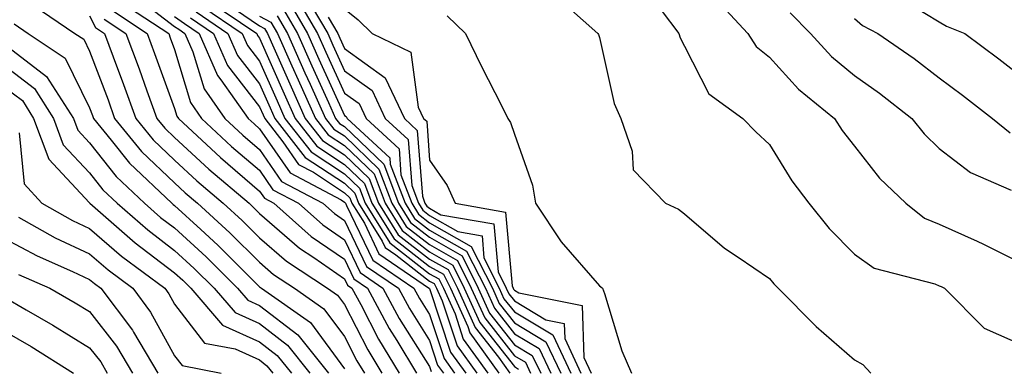
# Model space of a CAD drawing. Units: inches. Extents: x 1031843 to 1034483, y 7234538 to 7237178.
# Drawn here: x 1033220 to 1033336, y 7235293 to 7235334 of the extents above; entities that cross this region are included whole.
import ezdxf

# ---------------------------------------------------------------- set-up
doc = ezdxf.new("R2010")
doc.units = ezdxf.units.IN
doc.header["$MEASUREMENT"] = 0
doc.layers.add('Contour_10317234', color=7, linetype='Continuous', true_color=0xf88027)

msp = doc.modelspace()

# ---------------------------------------------------------------- linework, layer by layer
at = {"layer": 'Contour_10317234'}
for points in [[(1033252.37, 7235336.23, 2996), (1033254.89, 7235331.92, 2996), (1033255.86, 7235329.73, 2996), (1033258.05, 7235324.9, 2996), (1033259.79, 7235323.66, 2996), (1033260.61, 7235321.92, 2996), (1033264.48, 7235318.35, 2996), (1033264.69, 7235315.27, 2996), (1033265.96, 7235311.92, 2996), (1033266.76, 7235310.63, 2996), (1033268.05, 7235309.63, 2996), (1033272.97, 7235306.84, 2996), (1033275.45, 7235301.92, 2996), (1033276.25, 7235300.12, 2996), (1033278.05, 7235297.84, 2996), (1033281.76, 7235295.63, 2996), (1033283.52, 7235291.92, 2996)], [(1033253.25, 7235336.72, 2997), (1033256.08, 7235331.92, 2997), (1033256.68, 7235330.55, 2997), (1033258.05, 7235327.53, 2997), (1033261.31, 7235325.19, 2997), (1033262.85, 7235321.92, 2997), (1033265.55, 7235319.42, 2997), (1033265.96, 7235314.02, 2997), (1033266.74, 7235311.92, 2997), (1033267.25, 7235311.12, 2997), (1033268.05, 7235310.48, 2997), (1033271.37, 7235308.6, 2997), (1033274.24, 7235308.1, 2997), (1033274.46, 7235305.51, 2997), (1033276.27, 7235301.92, 2997), (1033276.82, 7235300.69, 2997), (1033278.05, 7235299.13, 2997), (1033282.56, 7235296.44, 2997), (1033284.69, 7235291.92, 2997)], [(1033282.68, 7235336.55, 3001), (1033287.87, 7235331.92, 3001), (1033287.93, 7235331.8, 3001), (1033288.05, 7235331.45, 3001), (1033289.79, 7235323.67, 3001), (1033290.55, 7235321.92, 3001), (1033291.9, 7235318.07, 3001), (1033292.01, 7235315.88, 3001), (1033295.82, 7235311.92, 3001), (1033297.37, 7235311.24, 3001), (1033298.05, 7235310.68, 3001), (1033302.78, 7235306.64, 3001), (1033304.38, 7235305.59, 3001), (1033308.05, 7235303.08, 3001), (1033308.56, 7235302.43, 3001), (1033309.07, 7235301.92, 3001), (1033313.54, 7235297.42, 3001), (1033318.05, 7235293.51, 3001), (1033319.05, 7235292.93, 3001), (1033320, 7235291.92, 3001)], [(1033221.41, 7235335.27, 2980), (1033226.33, 7235331.92, 2980), (1033227.37, 7235331.24, 2980), (1033228.05, 7235329.85, 2980), (1033230.22, 7235324.09, 2980), (1033231, 7235321.92, 2980), (1033234.16, 7235318.04, 2980), (1033238.05, 7235314.33, 2980), (1033239.3, 7235313.17, 2980), (1033240.76, 7235311.92, 2980), (1033244.57, 7235308.45, 2980), (1033248.05, 7235304.98, 2980), (1033249.69, 7235303.55, 2980), (1033252.17, 7235301.92, 2980), (1033255.63, 7235299.49, 2980), (1033258.05, 7235296.22, 2980), (1033259.5, 7235293.38, 2980), (1033260.39, 7235291.92, 2980)], [(1033231.74, 7235335.62, 2984), (1033237.37, 7235331.92, 2984), (1033237.54, 7235331.41, 2984), (1033238.05, 7235330.02, 2984), (1033239.92, 7235323.8, 2984), (1033241.23, 7235321.92, 2984), (1033244.75, 7235318.63, 2984), (1033248.05, 7235315.82, 2984), (1033249.63, 7235313.51, 2984), (1033252.64, 7235311.92, 2984), (1033255.51, 7235309.38, 2984), (1033258.05, 7235307.61, 2984), (1033259.89, 7235303.76, 2984), (1033262.58, 7235301.92, 2984), (1033264.5, 7235298.37, 2984), (1033268.05, 7235292.72, 2984), (1033268.25, 7235292.12, 2984)], [(1033234.5, 7235335.46, 2985), (1033238.05, 7235332.76, 2985), (1033238.54, 7235332.42, 2985), (1033239.28, 7235331.92, 2985), (1033240.22, 7235329.75, 2985), (1033241.53, 7235325.4, 2985), (1033243.97, 7235321.92, 2985), (1033246.08, 7235319.95, 2985), (1033248.05, 7235318.27, 2985), (1033250.65, 7235314.51, 2985), (1033255.51, 7235311.92, 2985), (1033256.86, 7235310.73, 2985), (1033258.05, 7235309.91, 2985), (1033260.63, 7235304.5, 2985), (1033264.4, 7235301.92, 2985), (1033265.69, 7235299.55, 2985), (1033268.05, 7235295.78, 2985), (1033269.01, 7235292.88, 2985), (1033269.69, 7235291.92, 2985)], [(1033241.27, 7235335.13, 2989), (1033246.02, 7235331.92, 2989), (1033246.64, 7235330.5, 2989), (1033248.05, 7235328.68, 2989), (1033250.12, 7235323.99, 2989), (1033251.04, 7235321.92, 2989), (1033254.12, 7235317.98, 2989), (1033258.05, 7235315.4, 2989), (1033259.83, 7235313.7, 2989), (1033260.49, 7235311.92, 2989), (1033263.4, 7235307.27, 2989), (1033268.05, 7235303.63, 2989), (1033269.14, 7235303.01, 2989), (1033269.69, 7235301.92, 2989), (1033271.06, 7235298.92, 2989), (1033272.03, 7235295.91, 2989), (1033274.91, 7235291.92, 2989)], [(1033241.96, 7235335.82, 2990), (1033247.72, 7235331.92, 2990), (1033247.82, 7235331.69, 2990), (1033248.05, 7235331.37, 2990), (1033250.94, 7235324.81, 2990), (1033252.23, 7235321.92, 2990), (1033254.79, 7235318.66, 2990), (1033258.05, 7235316.51, 2990), (1033260.39, 7235314.26, 2990), (1033261.27, 7235311.92, 2990), (1033263.89, 7235307.75, 2990), (1033268.05, 7235304.49, 2990), (1033269.69, 7235303.56, 2990), (1033270.51, 7235301.92, 2990), (1033272.56, 7235297.42, 2990), (1033272.8, 7235296.67, 2990), (1033276.21, 7235291.92, 2990)], [(1033251.62, 7235335.48, 2995), (1033253.71, 7235331.92, 2995), (1033255.04, 7235328.91, 2995), (1033258.05, 7235322.27, 2995), (1033258.26, 7235322.13, 2995), (1033258.36, 7235321.92, 2995), (1033263.4, 7235317.26, 2995), (1033263.44, 7235316.52, 2995), (1033265.18, 7235311.92, 2995), (1033266.29, 7235310.15, 2995), (1033268.05, 7235308.77, 2995), (1033272.42, 7235306.3, 2995), (1033274.63, 7235301.92, 2995), (1033275.69, 7235299.57, 2995), (1033278.05, 7235296.55, 2995), (1033280.96, 7235294.82, 2995), (1033282.33, 7235291.92, 2995)], [(1033301.92, 7235335.8, 3003), (1033305.51, 7235331.92, 3003), (1033306.51, 7235330.38, 3003), (1033308.05, 7235329.12, 3003), (1033311.49, 7235325.36, 3003), (1033315.71, 7235321.92, 3003), (1033316.62, 7235320.5, 3003), (1033318.05, 7235318.67, 3003), (1033321, 7235314.87, 3003), (1033324.09, 7235311.92, 3003), (1033326.31, 7235310.18, 3003), (1033328.05, 7235309.47, 3003), (1033332.52, 7235307.45, 3003), (1033333.26, 7235307.13, 3003), (1033338.05, 7235304.71, 3003)], [(1033324.65, 7235335.32, 3006), (1033328.05, 7235333.28, 3006), (1033328.91, 7235332.79, 3006), (1033331.04, 7235331.92, 3006), (1033335.04, 7235328.92, 3006), (1033338.05, 7235326.62, 3006)], [(1033228.05, 7235333.98, 2981), (1033228.73, 7235332.61, 2981), (1033229.79, 7235331.92, 2981), (1033230.82, 7235329.16, 2981), (1033232.03, 7235325.9, 2981), (1033233.5, 7235321.92, 2981), (1033235.53, 7235319.41, 2981), (1033238.05, 7235317.01, 2981), (1033240.69, 7235314.56, 2981), (1033243.79, 7235311.92, 2981), (1033246.02, 7235309.89, 2981), (1033248.05, 7235307.86, 2981), (1033251.21, 7235305.09, 2981), (1033256.06, 7235301.92, 2981), (1033257.23, 7235301.1, 2981), (1033258.05, 7235299.99, 2981), (1033260.78, 7235294.65, 2981), (1033262.44, 7235291.92, 2981)], [(1033230.75, 7235334.62, 2983), (1033234.83, 7235331.92, 2983), (1033235.71, 7235329.58, 2983), (1033238.05, 7235323.08, 2983), (1033238.32, 7235322.19, 2983), (1033238.5, 7235321.92, 2983), (1033243.44, 7235317.3, 2983), (1033248.05, 7235313.37, 2983), (1033248.64, 7235312.52, 2983), (1033249.75, 7235311.92, 2983), (1033254.14, 7235308.02, 2983), (1033258.05, 7235305.33, 2983), (1033259.14, 7235303.02, 2983), (1033260.76, 7235301.92, 2983), (1033263.3, 7235297.18, 2983), (1033264.2, 7235295.77, 2983), (1033266.53, 7235291.92, 2983)], [(1033238.05, 7235333.91, 2986), (1033239.22, 7235333.09, 2986), (1033240.96, 7235331.92, 2986), (1033243.11, 7235326.98, 2986), (1033243.5, 7235326.46, 2986), (1033246.7, 7235321.92, 2986), (1033247.41, 7235321.27, 2986), (1033248.05, 7235320.71, 2986), (1033251.64, 7235315.51, 2986), (1033257.66, 7235312.32, 2986), (1033258.05, 7235312.06, 2986), (1033258.13, 7235311.99, 2986), (1033258.15, 7235311.92, 2986), (1033258.3, 7235311.67, 2986), (1033261.37, 7235305.24, 2986), (1033266.21, 7235301.92, 2986), (1033266.86, 7235300.73, 2986), (1033268.05, 7235298.84, 2986), (1033269.77, 7235293.64, 2986), (1033271, 7235291.92, 2986)], [(1033240.59, 7235334.46, 2988), (1033244.34, 7235331.92, 2988), (1033245.45, 7235329.33, 2988), (1033248.05, 7235325.98, 2988), (1033249.3, 7235323.16, 2988), (1033249.85, 7235321.92, 2988), (1033253.44, 7235317.31, 2988), (1033258.05, 7235314.28, 2988), (1033259.26, 7235313.12, 2988), (1033259.71, 7235311.92, 2988), (1033262.48, 7235307.48, 2988), (1033262.85, 7235306.72, 2988), (1033264.1, 7235305.86, 2988), (1033268.05, 7235302.77, 2988), (1033268.6, 7235302.47, 2988), (1033268.87, 7235301.92, 2988), (1033269.55, 7235300.43, 2988), (1033271.29, 7235295.15, 2988), (1033273.62, 7235291.92, 2988)], [(1033245.24, 7235334.73, 2991), (1033248.05, 7235332.82, 2991), (1033248.64, 7235332.52, 2991), (1033248.99, 7235331.92, 2991), (1033249.75, 7235330.23, 2991), (1033251.76, 7235325.63, 2991), (1033253.44, 7235321.92, 2991), (1033255.45, 7235319.33, 2991), (1033258.05, 7235317.62, 2991), (1033260.96, 7235314.83, 2991), (1033262.05, 7235311.92, 2991), (1033264.36, 7235308.23, 2991), (1033268.05, 7235305.35, 2991), (1033270.24, 7235304.11, 2991), (1033271.33, 7235301.92, 2991), (1033273.42, 7235297.3, 2991), (1033276.17, 7235293.8, 2991), (1033277.52, 7235291.92, 2991)], [(1033248.05, 7235333.95, 2992), (1033249.38, 7235333.26, 2992), (1033250.18, 7235331.92, 2992), (1033251.86, 7235328.11, 2992), (1033252.58, 7235326.46, 2992), (1033254.63, 7235321.92, 2992), (1033256.14, 7235320, 2992), (1033258.05, 7235318.74, 2992), (1033261.53, 7235315.4, 2992), (1033262.84, 7235311.92, 2992), (1033264.85, 7235308.72, 2992), (1033268.05, 7235306.2, 2992), (1033270.78, 7235304.65, 2992), (1033272.15, 7235301.92, 2992), (1033273.99, 7235297.87, 2992), (1033278.05, 7235292.69, 2992), (1033278.54, 7235292.4, 2992)], [(1033250.12, 7235334, 2993), (1033251.35, 7235331.92, 2993), (1033253.4, 7235327.28, 2993), (1033254.01, 7235325.96, 2993), (1033255.82, 7235321.92, 2993), (1033256.8, 7235320.67, 2993), (1033258.05, 7235319.85, 2993), (1033262.09, 7235315.96, 2993), (1033263.62, 7235311.92, 2993), (1033265.32, 7235309.2, 2993), (1033268.05, 7235307.06, 2993), (1033271.33, 7235305.2, 2993), (1033272.97, 7235301.92, 2993), (1033274.55, 7235298.43, 2993), (1033278.05, 7235293.97, 2993), (1033279.34, 7235293.21, 2993), (1033279.94, 7235291.92, 2993)], [(1033250.86, 7235334.74, 2994), (1033252.52, 7235331.92, 2994), (1033254.22, 7235328.1, 2994), (1033256.17, 7235323.8, 2994), (1033257.01, 7235321.92, 2994), (1033257.46, 7235321.34, 2994), (1033258.05, 7235320.96, 2994), (1033262.66, 7235316.53, 2994), (1033264.4, 7235311.92, 2994), (1033265.8, 7235309.67, 2994), (1033268.05, 7235307.92, 2994), (1033271.88, 7235305.75, 2994), (1033273.79, 7235301.92, 2994), (1033275.12, 7235299, 2994), (1033278.05, 7235295.26, 2994), (1033280.14, 7235294.02, 2994), (1033281.14, 7235291.92, 2994)], [(1033256.12, 7235333.86, 2998), (1033257.25, 7235331.92, 2998), (1033257.5, 7235331.36, 2998), (1033258.05, 7235330.14, 2998), (1033262.85, 7235326.71, 2998), (1033265.1, 7235321.92, 2998), (1033266.62, 7235320.5, 2998), (1033267.21, 7235312.77, 2998), (1033267.52, 7235311.92, 2998), (1033267.72, 7235311.6, 2998), (1033268.05, 7235311.34, 2998), (1033269.4, 7235310.58, 2998), (1033275.63, 7235309.49, 2998), (1033276.12, 7235303.85, 2998), (1033277.09, 7235301.92, 2998), (1033277.39, 7235301.26, 2998), (1033278.05, 7235300.42, 2998), (1033281.76, 7235298.21, 2998), (1033283.91, 7235297.77, 2998), (1033283.97, 7235296.01, 2998), (1033285.88, 7235291.92, 2998)], [(1033258.05, 7235334.81, 2999), (1033259.67, 7235333.54, 2999), (1033261.29, 7235331.92, 2999), (1033265.86, 7235329.73, 2999), (1033266.72, 7235323.24, 2999), (1033267.35, 7235321.92, 2999), (1033267.72, 7235321.59, 2999), (1033268.05, 7235317.02, 2999), (1033270.14, 7235314.02, 2999), (1033271.08, 7235311.92, 2999), (1033277.01, 7235310.88, 2999), (1033277.78, 7235302.2, 2999), (1033277.91, 7235301.92, 2999), (1033277.95, 7235301.82, 2999), (1033278.05, 7235301.71, 2999), (1033278.58, 7235301.38, 2999), (1033286, 7235299.87, 2999), (1033286.21, 7235293.77, 2999), (1033287.07, 7235291.92, 2999)], [(1033270.14, 7235334.01, 3000), (1033272.29, 7235331.92, 3000), (1033274.18, 7235328.05, 3000), (1033276.53, 7235323.45, 3000), (1033277.29, 7235321.92, 3000), (1033277.58, 7235321.45, 3000), (1033278.05, 7235320.08, 3000), (1033280.16, 7235314.04, 3000), (1033280.51, 7235311.92, 3000), (1033283.54, 7235307.4, 3000), (1033288.05, 7235302.19, 3000), (1033288.23, 7235302.1, 3000), (1033288.42, 7235301.92, 3000), (1033288.66, 7235301.32, 3000), (1033290.69, 7235294.57, 3000), (1033291.84, 7235291.92, 3000)], [(1033295.3, 7235334.66, 3002), (1033297.39, 7235331.92, 3002), (1033297.54, 7235331.41, 3002), (1033298.05, 7235330.42, 3002), (1033300.94, 7235324.82, 3002), (1033304.91, 7235321.92, 3002), (1033306.45, 7235320.32, 3002), (1033308.05, 7235318.86, 3002), (1033310.71, 7235314.57, 3002), (1033312.7, 7235311.92, 3002), (1033315.1, 7235308.96, 3002), (1033318.05, 7235305.92, 3002), (1033320.39, 7235304.27, 3002), (1033327.54, 7235302.43, 3002), (1033328.05, 7235302.22, 3002), (1033328.26, 7235302.13, 3002), (1033328.64, 7235301.92, 3002), (1033333.34, 7235297.22, 3002), (1033338.05, 7235295.14, 3002)], [(1033310.49, 7235334.35, 3004), (1033312.87, 7235331.92, 3004), (1033315.35, 7235329.22, 3004), (1033318.05, 7235326.98, 3004), (1033321.02, 7235324.9, 3004), (1033324.81, 7235321.92, 3004), (1033326.25, 7235320.12, 3004), (1033328.05, 7235318.39, 3004), (1033331.7, 7235315.57, 3004), (1033336.51, 7235313.47, 3004)], [(1033219.16, 7235333.04, 2979), (1033220.82, 7235331.92, 2979), (1033225.16, 7235329.03, 2979), (1033228.05, 7235323.18, 2979), (1033228.4, 7235322.26, 2979), (1033228.52, 7235321.92, 2979), (1033230.59, 7235319.37, 2979), (1033232.76, 7235316.64, 2979), (1033237.74, 7235311.92, 2979), (1033237.89, 7235311.77, 2979), (1033238.05, 7235311.66, 2979), (1033241.14, 7235308.83, 2979), (1033243.15, 7235307.01, 2979), (1033248.05, 7235302.09, 2979), (1033248.15, 7235302.01, 2979), (1033248.28, 7235301.92, 2979), (1033254.03, 7235297.89, 2979), (1033258.05, 7235292.45, 2979)], [(1033229.75, 7235333.61, 2982), (1033232.31, 7235331.92, 2982), (1033233.87, 7235327.74, 2982), (1033234.79, 7235325.18, 2982), (1033235.98, 7235321.92, 2982), (1033236.92, 7235320.78, 2982), (1033238.05, 7235319.69, 2982), (1033242.07, 7235315.94, 2982), (1033246.82, 7235311.92, 2982), (1033247.46, 7235311.33, 2982), (1033248.05, 7235310.74, 2982), (1033252.76, 7235306.64, 2982), (1033254.44, 7235305.54, 2982), (1033258.05, 7235303.03, 2982), (1033258.4, 7235302.28, 2982), (1033258.93, 7235301.92, 2982), (1033259.96, 7235300, 2982), (1033262.05, 7235295.92, 2982), (1033264.48, 7235291.92, 2982)], [(1033239.91, 7235333.78, 2987), (1033242.64, 7235331.92, 2987), (1033244.28, 7235328.15, 2987), (1033248.05, 7235323.29, 2987), (1033248.46, 7235322.34, 2987), (1033248.66, 7235321.92, 2987), (1033250.8, 7235319.16, 2987), (1033252.64, 7235316.51, 2987), (1033254.4, 7235315.58, 2987), (1033258.05, 7235313.17, 2987), (1033258.69, 7235312.55, 2987), (1033258.93, 7235311.92, 2987), (1033260.39, 7235309.58, 2987), (1033262.11, 7235305.98, 2987), (1033268.05, 7235301.91, 2987), (1033270.53, 7235294.39, 2987), (1033272.31, 7235291.92, 2987)], [(1033318.05, 7235333.69, 3005), (1033319.01, 7235332.87, 3005), (1033320.8, 7235331.92, 3005), (1033325.1, 7235328.97, 3005), (1033328.05, 7235326.69, 3005), (1033330.76, 7235324.64, 3005), (1033334.3, 7235321.92, 3005), (1033336.37, 7235320.24, 3005)], [(1033218.05, 7235330.67, 2978), (1033222.99, 7235326.86, 2978), (1033226.16, 7235321.92, 2978), (1033226.66, 7235320.53, 2978), (1033228.05, 7235319.05, 2978), (1033231.19, 7235315.06, 2978), (1033234.51, 7235311.92, 2978), (1033236.41, 7235310.27, 2978), (1033238.05, 7235309.02, 2978), (1033241.76, 7235305.63, 2978), (1033245.45, 7235301.92, 2978), (1033246.66, 7235300.53, 2978), (1033248.05, 7235299.9, 2978), (1033252.56, 7235296.44, 2978), (1033256.17, 7235291.92, 2978)], [(1033218.05, 7235328.14, 2977), (1033221.57, 7235325.44, 2977), (1033223.81, 7235321.92, 2977), (1033224.94, 7235318.81, 2977), (1033228.05, 7235315.5, 2977), (1033229.63, 7235313.5, 2977), (1033231.31, 7235311.92, 2977), (1033234.91, 7235308.78, 2977), (1033238.05, 7235306.38, 2977), (1033240.37, 7235304.25, 2977), (1033242.72, 7235301.92, 2977), (1033245.2, 7235299.06, 2977), (1033248.05, 7235297.76, 2977), (1033251.35, 7235295.23, 2977), (1033253.99, 7235291.92, 2977)], [(1033218.05, 7235325.61, 2976), (1033220.14, 7235324.01, 2976), (1033221.47, 7235321.92, 2976), (1033223.25, 7235317.11, 2976), (1033228.05, 7235311.96, 2976), (1033228.09, 7235311.92, 2976), (1033233.4, 7235307.28, 2976), (1033238.05, 7235303.75, 2976), (1033239.01, 7235302.88, 2976), (1033239.96, 7235301.92, 2976), (1033243.71, 7235297.58, 2976), (1033248.05, 7235295.62, 2976), (1033250.14, 7235294.01, 2976), (1033251.82, 7235291.92, 2976)], [(1033219.75, 7235320.21, 2975), (1033220.37, 7235314.23, 2975), (1033222.42, 7235311.92, 2975), (1033226.04, 7235309.91, 2975), (1033228.05, 7235308.96, 2975), (1033231.82, 7235305.7, 2975), (1033236.9, 7235301.92, 2975), (1033237.39, 7235301.27, 2975), (1033238.05, 7235300.05, 2975), (1033241.59, 7235295.46, 2975), (1033245.2, 7235294.77, 2975), (1033248.05, 7235293.48, 2975), (1033248.93, 7235292.8, 2975), (1033249.63, 7235291.92, 2975)], [(1033219.69, 7235310.28, 2974), (1033224.01, 7235307.87, 2974), (1033228.05, 7235305.96, 2974), (1033230.22, 7235304.09, 2974), (1033233.13, 7235301.92, 2974), (1033235.24, 7235299.12, 2974), (1033238.05, 7235293.95, 2974), (1033238.93, 7235292.81, 2974), (1033243.54, 7235291.92, 2974)], [(1033218.05, 7235307.77, 2973), (1033221.88, 7235305.75, 2973), (1033226.06, 7235303.91, 2973), (1033228.05, 7235302.97, 2973), (1033228.62, 7235302.49, 2973), (1033229.38, 7235301.92, 2973), (1033233.09, 7235296.97, 2973), (1033233.21, 7235296.76, 2973), (1033236.08, 7235291.92, 2973)], [(1033219.67, 7235303.54, 2972), (1033223.36, 7235301.92, 2972), (1033226.35, 7235300.22, 2972), (1033228.05, 7235299.17, 2972), (1033231.23, 7235295.09, 2972), (1033233.11, 7235291.92, 2972)], [(1033218.05, 7235300.86, 2971), (1033220.59, 7235299.38, 2971), (1033223.73, 7235297.59, 2971), (1033228.05, 7235294.92, 2971), (1033229.36, 7235293.24, 2971), (1033230.14, 7235291.92, 2971)], [(1033218.05, 7235296.87, 2970), (1033221.17, 7235295.05, 2970), (1033226.14, 7235291.92, 2970)]]:
    msp.add_polyline3d(points, dxfattribs=at)

doc.saveas('drawing.dxf')
